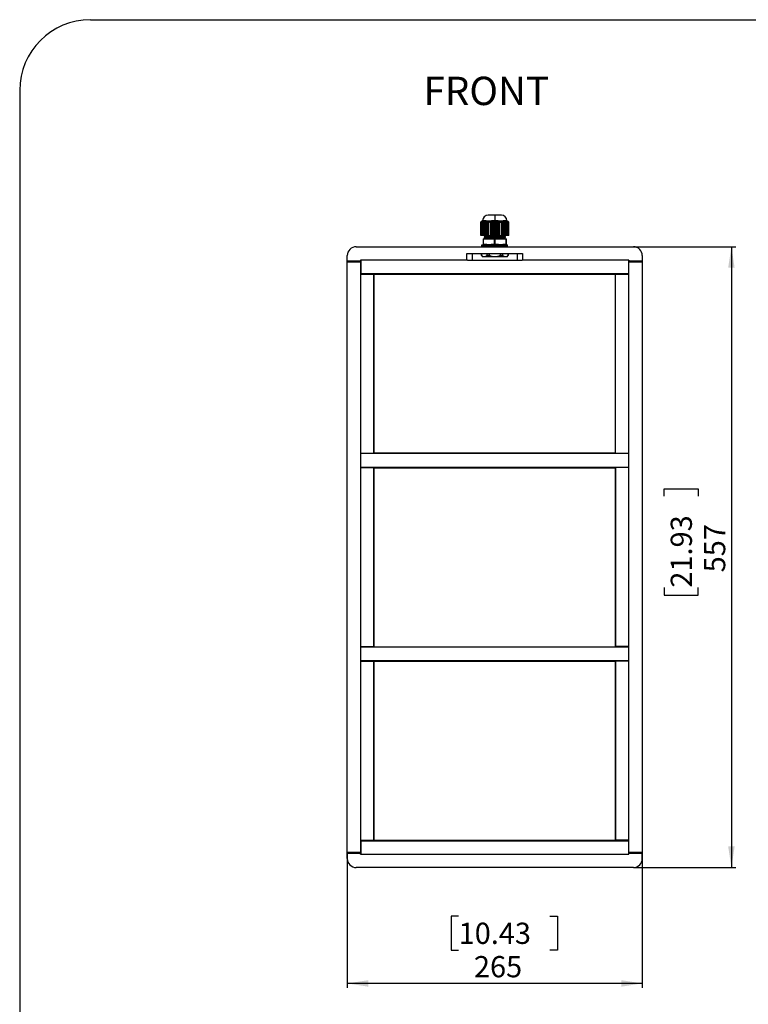
# Model space of a CAD drawing. Units: millimetres. Extents: x 69 to 1126, y 56 to 792.
# Drawn here: x 69 to 396, y 351 to 792 of the extents above; entities that cross this region are included whole.
import ezdxf

# ---------------------------------------------------------------- set-up
doc = ezdxf.new("R2010")
doc.units = ezdxf.units.MM
doc.layers.add('标注层', color=1, linetype='Continuous', lineweight=25)
doc.layers.add('细实线层', color=7, linetype='Continuous')
doc.styles.add('SLDTEXTSTYLE0', font='TXT', dxfattribs={"width": 0.7})
doc.dimstyles.new('SLDDIMSTYLE0', dxfattribs={"dimtxt": 9.438184, "dimasz": 9.438184, "dimexe": 0, "dimexo": 0.0625, "dimgap": 2.359546, "dimtad": 2, "dimlfac": 2, "dimrnd": 1e-09, "dimzin": 12, "dimdsep": 46, "dimtxsty": 'SLDTEXTSTYLE0', "dimsah": 1, "dimcen": 0.09, "dimadec": 0, "dimazin": 3, "dimtfac": 1, "dimtofl": 0, "dimtmove": 0, "dimatfit": 3, "dimfxl": 1, "dimfrac": 2, "dimtolj": 1, "dimtzin": 12, "dimarcsym": 0})

# ---------------------------------------------------------------- blocks, each defined once
blk = doc.blocks.new('_D')
at = {"layer": '标注层', "transparency": 16777216}
for p, q in [((215.63, 418.53), (215.63, 358.03)), ((348.13, 418.53), (348.13, 358.03)), ((265.66, 390.27), (262.25, 390.27)), ((262.25, 390.27), (262.25, 375)), ((306.65, 390.27), (310.06, 390.27)), ((310.06, 390.27), (310.06, 375)), ((262.25, 375), (265.66, 375)), ((310.06, 375), (306.65, 375)), ((348.13, 360.03), (215.63, 360.03))]:
    blk.add_line(p, q, dxfattribs=at)
for points in [[(215.63, 360.03), (225.07, 358.57), (225.07, 361.48)], [(348.13, 360.03), (338.69, 361.48), (338.69, 358.57)]]:
    blk.add_solid(points, dxfattribs=at)
at = {"layer": '标注层', "transparency": 16777216, "char_height": 9.525, "attachment_point": 1, "style": 'SLDTEXTSTYLE0'}
for s, insert in [('10.43', (265.66, 387.27)), ('265', (272.53, 372.3))]:
    blk.add_mtext(s, dxfattribs=dict(at, insert=insert))
blk = doc.blocks.new('_D_1')
at = {"layer": '标注层', "transparency": 16777216}
for p, q in [((344.13, 690.53), (390.13, 690.53)), ((388.13, 690.53), (388.13, 412.03)), ((357.89, 578.57), (357.89, 581.98)), ((357.89, 581.98), (373.16, 581.98)), ((373.16, 581.98), (373.16, 578.57)), ((357.89, 537.58), (357.89, 534.17)), ((373.16, 534.17), (373.16, 537.58)), ((357.89, 534.17), (373.16, 534.17)), ((344.13, 412.03), (390.13, 412.03))]:
    blk.add_line(p, q, dxfattribs=at)
for points in [[(388.13, 690.53), (386.68, 681.09), (389.58, 681.09)], [(388.13, 412.03), (389.58, 421.46), (386.68, 421.46)]]:
    blk.add_solid(points, dxfattribs=at)
at = {"layer": '标注层', "transparency": 16777216, "char_height": 9.525, "attachment_point": 1, "rotation": 90, "style": 'SLDTEXTSTYLE0'}
for s, insert in [('21.93', (360.88, 537.58)), ('557', (375.85, 544.45))]:
    blk.add_mtext(s, dxfattribs=dict(at, insert=insert))

msp = doc.modelspace()

# ---------------------------------------------------------------- linework, layer by layer
at = {"color": 7, "linetype": 'Continuous', "lineweight": 25}
for p, q in [((281.8819, 704.678), (278.9209, 704.678)), ((284.8429, 704.678), (281.8819, 704.678)), ((275.6084, 701.3738), (275.6084, 695.5256)), ((275.6754, 695.5256), (275.6754, 701.3738)), ((275.8831, 701.8166), (275.7539, 701.7185)), ((275.7539, 701.7184), (275.834, 701.7917)), ((276.4185, 702.1756), (275.8327, 701.7909)), ((275.834, 701.7917), (275.9294, 701.84)), ((275.8831, 701.8166), (275.834, 701.7917)), ((276.1442, 695.5256), (276.1442, 701.641)), ((276.1875, 695.5256), (276.1875, 701.865)), ((276.2942, 695.5256), (276.2942, 701.7077)), ((276.4185, 702.1756), (276.5923, 702.1756)), ((276.4442, 695.5256), (276.4442, 701.7645)), ((276.6375, 702.0456), (276.4875, 701.986)), ((276.4875, 695.5256), (276.4875, 701.986)), ((276.7934, 702.1756), (276.5923, 702.1756)), ((276.5942, 695.5256), (276.5942, 701.8231)), ((276.7442, 695.5256), (276.7442, 701.886)), ((276.7875, 695.5256), (276.7875, 702.1086)), ((276.9026, 702.1756), (276.7934, 702.1756)), ((276.8942, 695.5256), (276.8942, 701.9443)), ((277.0776, 702.1756), (277.0442, 701.9825)), ((277.0442, 695.5256), (277.0442, 701.9825)), ((277.2276, 702.1756), (277.0776, 702.1756)), ((277.0875, 695.5256), (277.0875, 702.1756)), ((277.1942, 701.9824), (277.2276, 702.1756)), ((277.1942, 701.9824), (277.1942, 695.5256)), ((277.6085, 702.1756), (277.2276, 702.1756)), ((277.3442, 701.944), (277.3442, 695.5256)), ((277.5375, 702.1083), (277.3875, 702.165)), ((277.3875, 702.165), (277.3875, 695.5256)), ((277.4942, 701.8857), (277.4942, 695.5256)), ((278.0533, 702.1756), (277.6085, 702.1756)), ((277.6442, 701.8228), (277.6442, 695.5256)), ((277.8375, 701.9857), (277.6875, 702.0453)), ((277.6875, 702.0453), (277.6875, 695.5256)), ((277.7942, 701.7642), (277.7942, 695.5256)), ((277.9442, 701.7074), (277.9442, 695.5256)), ((277.9875, 701.9298), (277.9875, 695.5256)), ((278.0533, 702.1756), (280.4209, 702.1756)), ((278.0533, 702.1756), (278.8579, 701.7917)), ((278.0942, 701.6407), (278.0942, 695.5256)), ((278.5622, 701.3738), (278.5622, 695.5256)), ((278.8579, 701.7917), (280.4209, 702.1756)), ((278.9952, 695.5256), (278.9949, 701.3738)), ((279.9327, 695.5256), (279.9327, 701.641)), ((280.2327, 695.5256), (280.2327, 701.7077)), ((281.0602, 702.1756), (280.4209, 702.1756)), ((280.8327, 702.0456), (280.5327, 701.986)), ((280.5327, 695.5256), (280.5327, 701.7645)), ((280.8327, 695.5256), (280.8327, 701.823)), ((281.7327, 702.1756), (281.0602, 702.1756)), ((281.1327, 695.5256), (281.1327, 701.886)), ((281.4327, 695.5256), (281.4327, 701.9443)), ((281.7327, 702.1756), (281.7327, 701.9825)), ((281.8819, 702.1756), (281.7327, 702.1756)), ((281.7327, 695.5256), (281.7327, 701.9825)), ((282.0327, 702.1756), (281.8819, 702.1756)), ((282.6932, 702.1756), (282.0327, 702.1756)), ((282.0327, 701.9824), (282.0327, 702.1756)), ((282.0327, 701.9824), (282.0327, 695.5256)), ((282.6327, 702.1083), (282.3327, 702.165)), ((282.3327, 701.944), (282.3327, 695.5256)), ((282.6327, 701.8857), (282.6327, 695.5256)), ((283.3429, 702.1756), (282.6932, 702.1756)), ((283.2327, 701.9857), (282.9327, 702.0453)), ((282.9327, 701.8227), (282.9327, 695.5256)), ((283.2327, 701.7642), (283.2327, 695.5256)), ((283.3429, 702.1756), (285.7106, 702.1756)), ((283.3429, 702.1756), (284.9059, 701.7917)), ((283.5327, 701.7074), (283.5327, 695.5256)), ((283.8327, 701.6407), (283.8327, 695.5256)), ((284.7689, 701.3738), (284.7687, 695.5256)), ((284.9059, 701.7917), (285.7106, 702.1756)), ((285.2017, 695.5256), (285.2017, 701.3738)), ((285.6704, 695.5256), (285.6704, 701.641)), ((286.1487, 702.1756), (285.7106, 702.1756)), ((285.7771, 701.9301), (285.7771, 695.5256)), ((285.8204, 695.5256), (285.8204, 701.7077)), ((286.0771, 702.0456), (285.9271, 701.986)), ((285.9704, 695.5256), (285.9704, 701.7645)), ((286.0771, 695.5256), (286.0771, 702.0456)), ((286.1204, 695.5256), (286.1204, 701.8231)), ((286.537, 702.1756), (286.1487, 702.1756)), ((286.2704, 695.5256), (286.2704, 701.886)), ((286.3771, 695.5256), (286.3771, 702.1653)), ((286.4204, 695.5256), (286.4204, 701.9443)), ((286.537, 702.1756), (286.5704, 701.9825)), ((286.5704, 695.5256), (286.5704, 701.9825)), ((286.6771, 702.1756), (286.6771, 695.5256)), ((286.9666, 702.1756), (286.687, 702.1756)), ((286.7204, 701.9824), (286.687, 702.1756)), ((286.7204, 701.9824), (286.7204, 695.5256)), ((286.9771, 702.1083), (286.8271, 702.165)), ((286.8704, 701.944), (286.8704, 695.5256)), ((287.1716, 702.1756), (286.9666, 702.1756)), ((286.9771, 702.1083), (286.9771, 695.5256)), ((287.0204, 701.8857), (287.0204, 695.5256)), ((287.2771, 701.9857), (287.1271, 702.0453)), ((287.1704, 701.8228), (287.1704, 695.5256)), ((287.1716, 702.1756), (287.3454, 702.1756)), ((287.2771, 701.9857), (287.2771, 695.5256)), ((287.3204, 701.7642), (287.3204, 695.5256)), ((287.9311, 701.7909), (287.3454, 702.1756)), ((287.4704, 701.7074), (287.4704, 695.5256)), ((287.5771, 701.8646), (287.5771, 695.5256)), ((287.6204, 701.6407), (287.6204, 695.5256)), ((287.8343, 701.8401), (287.9299, 701.7917)), ((288.01, 701.7185), (287.8807, 701.8166)), ((287.9299, 701.7917), (287.8808, 701.8166)), ((288.01, 701.7184), (287.9299, 701.7917)), ((288.0884, 701.3738), (288.0884, 695.5256)), ((288.1554, 695.5256), (288.1554, 701.3738)), ((275.6754, 695.5256), (275.6084, 695.5256)), ((276.1442, 695.5256), (275.6754, 695.5256)), ((276.1875, 695.5256), (276.1442, 695.5256)), ((276.2942, 695.5256), (276.1875, 695.5256)), ((276.4442, 695.5256), (276.2942, 695.5256)), ((276.4875, 695.5256), (276.4442, 695.5256)), ((276.5942, 695.5256), (276.4875, 695.5256)), ((276.7442, 695.5256), (276.5942, 695.5256)), ((276.6319, 694.0256), (276.6319, 691.5256)), ((276.6319, 694.0256), (276.8819, 694.0256)), ((276.7875, 695.5256), (276.7442, 695.5256)), ((276.8942, 695.5256), (276.7875, 695.5256)), ((276.8819, 691.5256), (276.8819, 694.0256)), ((276.8819, 694.0256), (281.6319, 694.0256)), ((277.0442, 695.5256), (276.8942, 695.5256)), ((277.0875, 695.5256), (277.0442, 695.5256)), ((277.1942, 695.5256), (277.0875, 695.5256)), ((277.1319, 695.5256), (277.1319, 695.2506)), ((277.1319, 694.6506), (277.1319, 694.2506)), ((277.2138, 695.2226), (277.1539, 695.2351)), ((277.3442, 695.5256), (277.1942, 695.5256)), ((277.3875, 695.5256), (277.3442, 695.5256)), ((277.3819, 695.2005), (277.3819, 694.7148)), ((277.3819, 694.2005), (277.3819, 694.0256)), ((277.4942, 695.5256), (277.3875, 695.5256)), ((277.6442, 695.5256), (277.4942, 695.5256)), ((277.6875, 695.5256), (277.6442, 695.5256)), ((277.7942, 695.5256), (277.6875, 695.5256)), ((277.9442, 695.5256), (277.7942, 695.5256)), ((277.9875, 695.5256), (277.9442, 695.5256)), ((278.0942, 695.5256), (277.9875, 695.5256)), ((278.5622, 695.5256), (278.0942, 695.5256)), ((278.9952, 695.5256), (278.5622, 695.5256)), ((278.9952, 695.5256), (279.9327, 695.5256)), ((280.2327, 695.5256), (279.9327, 695.5256)), ((280.2327, 695.5256), (280.5327, 695.5256)), ((280.5327, 695.5256), (280.8327, 695.5256)), ((280.8327, 695.5256), (281.1327, 695.5256)), ((281.1327, 695.5256), (281.4327, 695.5256)), ((281.4327, 695.5256), (281.7327, 695.5256)), ((281.6319, 694.0256), (281.6319, 691.5256)), ((281.6319, 694.0256), (281.8819, 694.0256)), ((281.7327, 695.5256), (282.0327, 695.5256)), ((281.8819, 694.9006), (281.8819, 694.5006)), ((281.8819, 691.5256), (281.8819, 694.0256)), ((281.8819, 694.0256), (282.1319, 694.0256)), ((282.0327, 695.5256), (282.3327, 695.5256)), ((282.1319, 691.5256), (282.1319, 694.0256)), ((282.1319, 694.0256), (286.8819, 694.0256)), ((282.3327, 695.5256), (282.6327, 695.5256)), ((282.6327, 695.5256), (282.9327, 695.5256)), ((282.9327, 695.5256), (283.2327, 695.5256)), ((283.2327, 695.5256), (283.5327, 695.5256)), ((283.5327, 695.5256), (283.8327, 695.5256)), ((283.8327, 695.5256), (284.7687, 695.5256)), ((285.2017, 695.5256), (284.7687, 695.5256)), ((285.6704, 695.5256), (285.2017, 695.5256)), ((285.7771, 695.5256), (285.6704, 695.5256)), ((285.8204, 695.5256), (285.7771, 695.5256)), ((285.9704, 695.5256), (285.8204, 695.5256)), ((286.0771, 695.5256), (285.9704, 695.5256)), ((286.1204, 695.5256), (286.0771, 695.5256)), ((286.2704, 695.5256), (286.1204, 695.5256)), ((286.3771, 695.5256), (286.2704, 695.5256)), ((286.4204, 695.5256), (286.3771, 695.5256)), ((286.3819, 695.2007), (286.3819, 695.5256)), ((286.3819, 694.2004), (286.3819, 694.6864)), ((286.5704, 695.5256), (286.4204, 695.5256)), ((286.6771, 695.5256), (286.5704, 695.5256)), ((286.6319, 694.7506), (286.6319, 695.1506)), ((286.6319, 694.0256), (286.6319, 694.1506)), ((286.7204, 695.5256), (286.6771, 695.5256)), ((286.8704, 695.5256), (286.7204, 695.5256)), ((286.9771, 695.5256), (286.8704, 695.5256)), ((286.8819, 694.0256), (286.8819, 691.5256)), ((286.8819, 694.0256), (287.1319, 694.0256)), ((287.0204, 695.5256), (286.9771, 695.5256)), ((287.1704, 695.5256), (287.0204, 695.5256)), ((287.1319, 691.5256), (287.1319, 694.0256)), ((287.2771, 695.5256), (287.1704, 695.5256)), ((287.3204, 695.5256), (287.2771, 695.5256)), ((287.4704, 695.5256), (287.3204, 695.5256)), ((287.5771, 695.5256), (287.4704, 695.5256)), ((287.6204, 695.5256), (287.5771, 695.5256)), ((288.0884, 695.5256), (287.6204, 695.5256)), ((288.1554, 695.5256), (288.0884, 695.5256)), ((219.6319, 690.5256), (344.1319, 690.5256)), ((276.1319, 691.4006), (287.6319, 691.4006)), ((276.1319, 690.6506), (276.1319, 691.4006)), ((287.6319, 690.6506), (276.1319, 690.6506)), ((276.5069, 691.5256), (276.6319, 691.5256)), ((276.5069, 691.4006), (276.5069, 691.5256)), ((276.5069, 690.5256), (276.5069, 690.6506)), ((276.8819, 691.5256), (276.6319, 691.5256)), ((278.2589, 691.5256), (276.8819, 691.5256)), ((278.2589, 691.5256), (280.255, 691.5256)), ((281.6319, 691.5256), (280.255, 691.5256)), ((281.8819, 691.5256), (281.6319, 691.5256)), ((282.1319, 691.5256), (281.8819, 691.5256)), ((283.5089, 691.5256), (282.1319, 691.5256)), ((283.5089, 691.5256), (285.505, 691.5256)), ((286.8819, 691.5256), (285.505, 691.5256)), ((287.1319, 691.5256), (286.8819, 691.5256)), ((287.1319, 691.5256), (287.2569, 691.5256)), ((287.2569, 691.4006), (287.2569, 691.5256)), ((287.2569, 690.5256), (287.2569, 690.6506)), ((287.6319, 690.6506), (287.6319, 691.4006)), ((215.6319, 684.0256), (215.6319, 686.5256)), ((269.3819, 687.5256), (294.3819, 687.5256)), ((269.3819, 684.5256), (269.3819, 687.5256)), ((275.8819, 687.5256), (275.8819, 686.5256)), ((275.8819, 686.5256), (276.3819, 686.0256)), ((275.9198, 686.5256), (275.8819, 686.5256)), ((275.9198, 686.5256), (275.9198, 687.5256)), ((277.1188, 686.0256), (276.3819, 686.0256)), ((281.8819, 686.0256), (277.1188, 686.0256)), ((278.3177, 687.5256), (278.3177, 686.5256)), ((279.484, 686.5256), (278.3177, 686.5256)), ((279.484, 686.5256), (279.484, 687.5256)), ((280.0394, 685.9256), (280.0394, 686.0256)), ((280.1613, 685.9256), (280.0394, 685.9256)), ((280.1613, 685.9256), (280.1613, 686.0256)), ((280.3644, 685.9256), (280.1613, 685.9256)), ((280.3644, 685.9256), (280.3644, 686.0256)), ((280.5676, 685.9256), (280.3644, 685.9256)), ((280.5676, 685.9256), (280.5676, 686.0256)), ((280.6894, 685.9256), (280.5676, 685.9256)), ((280.6894, 685.9256), (280.6894, 686.0256)), ((280.7978, 685.9256), (280.6894, 685.9256)), ((280.7978, 685.9256), (280.7978, 686.0256)), ((280.879, 685.9256), (280.7978, 685.9256)), ((280.879, 685.9256), (280.879, 686.0256)), ((280.9603, 685.9256), (280.879, 685.9256)), ((280.9603, 685.9256), (280.9603, 686.0256)), ((281.0686, 685.9256), (280.9603, 685.9256)), ((281.0686, 685.9256), (281.0686, 686.0256)), ((281.0821, 685.9256), (281.0686, 685.9256)), ((281.0821, 685.9256), (281.0821, 686.0256)), ((281.1092, 685.9256), (281.0821, 685.9256)), ((281.1092, 685.9256), (281.1092, 686.0256)), ((281.1498, 685.9256), (281.1092, 685.9256)), ((281.1498, 685.9256), (281.1498, 686.0256)), ((281.2176, 685.9256), (281.1498, 685.9256)), ((281.2176, 685.9256), (281.2176, 686.0256)), ((281.2853, 685.9256), (281.2176, 685.9256)), ((281.2853, 685.9256), (281.2853, 686.0256)), ((281.3394, 685.9256), (281.2853, 685.9256)), ((281.3394, 685.9256), (281.3394, 686.0256)), ((281.4071, 685.9256), (281.3394, 685.9256)), ((281.4071, 685.9256), (281.4071, 686.0256)), ((281.4748, 685.9256), (281.4071, 685.9256)), ((281.4748, 685.9256), (281.4748, 686.0256)), ((281.5155, 685.9256), (281.4748, 685.9256)), ((281.5155, 685.9256), (281.5155, 686.0256)), ((281.529, 685.9256), (281.5155, 685.9256)), ((281.529, 685.9256), (281.529, 686.0256)), ((281.5561, 685.9256), (281.529, 685.9256)), ((281.5561, 685.9256), (281.5561, 686.0256)), ((281.6644, 685.9256), (281.5561, 685.9256)), ((281.6644, 685.9256), (281.6644, 686.0256)), ((281.7457, 685.9256), (281.6644, 685.9256)), ((281.7457, 685.9256), (281.7457, 686.0256)), ((281.9353, 685.9256), (281.7457, 685.9256)), ((286.6451, 686.0256), (281.8819, 686.0256)), ((281.9353, 685.9256), (281.9353, 686.0256)), ((282.1248, 685.9256), (281.9353, 685.9256)), ((282.1248, 685.9256), (282.1248, 686.0256)), ((282.2061, 685.9256), (282.1248, 685.9256)), ((282.2061, 685.9256), (282.2061, 686.0256)), ((282.2111, 686.0256), (282.2111, 685.9256)), ((282.2246, 685.9256), (282.2111, 685.9256)), ((282.2246, 685.9256), (282.2246, 686.0256)), ((282.2382, 685.9256), (282.2246, 685.9256)), ((282.2382, 685.9256), (282.2382, 686.0256)), ((282.2923, 685.9256), (282.2382, 685.9256)), ((282.2923, 685.9256), (282.2923, 686.0256)), ((282.3144, 685.9256), (282.2923, 685.9256)), ((282.3144, 685.9256), (282.3144, 686.0256)), ((282.3957, 685.9256), (282.3144, 685.9256)), ((282.3957, 685.9256), (282.3957, 686.0256)), ((282.4769, 685.9256), (282.3957, 685.9256)), ((282.4769, 685.9256), (282.4769, 686.0256)), ((282.4955, 685.9256), (282.4769, 685.9256)), ((282.4955, 685.9256), (282.4955, 686.0256)), ((282.5767, 685.9256), (282.4955, 685.9256)), ((282.5767, 685.9256), (282.5767, 686.0256)), ((282.5853, 685.9256), (282.5767, 685.9256)), ((282.5853, 685.9256), (282.5853, 686.0256)), ((282.653, 685.9256), (282.5853, 685.9256)), ((282.653, 685.9256), (282.653, 686.0256)), ((282.685, 685.9256), (282.653, 685.9256)), ((282.685, 685.9256), (282.685, 686.0256)), ((282.6986, 685.9256), (282.685, 685.9256)), ((282.6986, 685.9256), (282.6986, 686.0256)), ((282.7613, 685.9256), (282.7613, 686.0256)), ((283.2217, 685.9256), (282.7613, 685.9256)), ((283.2217, 685.9256), (283.2217, 686.0256)), ((283.2488, 685.9256), (283.2217, 685.9256)), ((283.2488, 685.9256), (283.2488, 686.0256)), ((283.2809, 685.9256), (283.2488, 685.9256)), ((283.2809, 685.9256), (283.2809, 686.0256)), ((283.2944, 685.9256), (283.2809, 685.9256)), ((283.2944, 685.9256), (283.2944, 686.0256)), ((284.2798, 687.5256), (284.2798, 686.5256)), ((285.4461, 686.5256), (284.2798, 686.5256)), ((285.4461, 686.5256), (285.4461, 687.5256)), ((286.2435, 685.9256), (286.2435, 686.0256)), ((286.5685, 685.9256), (286.2435, 685.9256)), ((286.5685, 685.9256), (286.5685, 686.0256)), ((286.6362, 685.9256), (286.5685, 685.9256)), ((286.6362, 685.9256), (286.6362, 686.0256)), ((286.6904, 685.9256), (286.6362, 685.9256)), ((287.3819, 686.0256), (286.6451, 686.0256)), ((286.6904, 685.9256), (286.6904, 686.0256)), ((286.731, 685.9256), (286.6904, 685.9256)), ((286.731, 685.9256), (286.731, 686.0256)), ((286.7445, 685.9256), (286.731, 685.9256)), ((286.7445, 685.9256), (286.7445, 686.0256)), ((286.7581, 685.9256), (286.7445, 685.9256)), ((286.7581, 685.9256), (286.7581, 686.0256)), ((287.3819, 686.0256), (287.8819, 686.5256)), ((287.844, 687.5256), (287.844, 686.5256)), ((287.8819, 686.5256), (287.844, 686.5256)), ((287.8819, 686.5256), (287.8819, 687.5256)), ((294.3819, 687.5256), (294.3819, 684.5256)), ((348.1319, 686.5256), (348.1319, 684.0256)), ((221.6319, 684.0256), (215.6319, 684.0256)), ((215.6319, 683.7756), (215.6319, 684.0256)), ((215.6319, 683.7756), (221.6319, 683.7756)), ((215.6319, 418.7756), (215.6319, 683.7756)), ((269.3819, 684.5256), (221.6319, 684.5256)), ((221.6319, 684.5256), (221.6319, 684.0256)), ((221.6319, 684.0256), (221.6319, 683.7756)), ((221.6319, 683.7756), (221.6319, 418.7756)), ((221.8819, 678.5256), (221.8819, 684.5256)), ((269.5906, 684.5256), (269.3819, 684.5256)), ((269.5906, 684.5256), (294.1732, 684.5256)), ((294.3819, 684.5256), (294.1732, 684.5256)), ((342.1319, 684.5256), (294.3819, 684.5256)), ((341.8819, 684.5256), (341.8819, 678.5256)), ((342.1319, 684.5256), (342.1319, 684.0256)), ((348.1319, 684.0256), (342.1319, 684.0256)), ((342.1319, 683.7756), (342.1319, 684.0256)), ((342.1319, 683.7756), (348.1319, 683.7756)), ((342.1319, 418.7756), (342.1319, 683.7756)), ((348.1319, 684.0256), (348.1319, 683.7756)), ((348.1319, 683.7756), (348.1319, 418.7756)), ((221.6319, 678.2756), (227.6319, 678.2756)), ((221.8819, 678.5256), (341.8819, 678.5256)), ((227.6319, 597.9422), (227.6319, 678.2756)), ((227.6819, 597.8422), (227.6819, 678.2756)), ((227.6819, 678.2756), (335.8819, 678.2756)), ((335.8819, 678.2756), (335.8819, 597.8422)), ((336.1319, 597.9422), (336.1319, 678.2756)), ((336.1319, 678.2756), (342.1319, 678.2756)), ((221.6319, 597.9422), (227.6319, 597.9422)), ((342.1319, 597.6922), (221.6319, 597.6922)), ((335.8819, 597.8422), (227.6819, 597.8422)), ((336.1319, 597.9422), (342.1319, 597.9422)), ((221.6319, 591.6922), (342.1319, 591.6922)), ((221.6319, 591.4422), (227.6319, 591.4422)), ((227.6319, 511.1089), (227.6319, 591.4422)), ((227.7819, 510.8589), (227.7819, 591.2922)), ((227.7819, 591.2922), (335.9819, 591.2922)), ((335.9819, 591.2922), (335.9819, 510.8589)), ((336.1319, 591.4422), (336.1319, 511.1089)), ((342.1319, 591.4422), (336.1319, 591.4422)), ((221.6319, 511.1089), (227.6319, 511.1089)), ((342.1319, 510.8589), (221.6319, 510.8589)), ((342.1319, 511.1089), (336.1319, 511.1089)), ((221.6319, 504.8589), (342.1319, 504.8589)), ((221.6319, 504.6089), (227.6319, 504.6089)), ((227.6319, 424.2756), (227.6319, 504.6089)), ((227.7819, 424.1756), (227.7819, 504.6089)), ((227.7819, 504.6089), (335.9819, 504.6089)), ((335.9819, 504.6089), (335.9819, 424.1756)), ((336.1319, 504.6089), (336.1319, 424.2756)), ((342.1319, 504.6089), (336.1319, 504.6089)), ((221.6319, 424.2756), (227.6319, 424.2756)), ((335.9819, 424.1756), (227.7819, 424.1756)), ((342.1319, 424.2756), (336.1319, 424.2756)), ((221.8819, 418.0256), (221.8819, 424.0256)), ((221.8819, 424.0256), (341.8819, 424.0256)), ((341.8819, 424.0256), (341.8819, 418.0256)), ((221.6319, 418.7756), (215.6319, 418.7756)), ((215.6319, 418.5256), (215.6319, 418.7756)), ((215.6319, 418.5256), (221.6319, 418.5256)), ((215.6319, 416.0256), (215.6319, 418.5256)), ((221.6319, 418.7756), (221.6319, 418.5256)), ((221.6319, 418.0256), (221.6319, 418.5256)), ((221.6319, 418.0256), (342.1319, 418.0256)), ((348.1319, 418.7756), (342.1319, 418.7756)), ((342.1319, 418.5256), (342.1319, 418.7756)), ((342.1319, 418.5256), (348.1319, 418.5256)), ((342.1319, 418.0256), (342.1319, 418.5256)), ((348.1319, 418.7756), (348.1319, 418.5256)), ((348.1319, 416.0256), (348.1319, 418.5256)), ((344.1319, 412.0256), (219.6319, 412.0256))]:
    msp.add_line(p, q, dxfattribs=at)
at = {"color": 8, "linetype": 'Continuous', "lineweight": 25}
for p, q in [((281.8819, 704.678), (281.8819, 702.1756)), ((275.6084, 701.3738), (275.6754, 701.3738)), ((275.9294, 701.84), (276.5923, 702.1756)), ((287.1716, 702.1756), (287.8343, 701.8401)), ((288.0884, 701.3738), (288.1554, 701.3738)), ((281.8819, 695.5256), (281.8819, 695.5006)), ((271.8819, 684.5256), (271.8819, 687.5256)), ((291.8819, 687.5256), (291.8819, 684.5256))]:
    msp.add_line(p, q, dxfattribs=at)
at = {"color": 7, "linetype": 'Continuous', "lineweight": 25}
for centre, radius, start, end in [((278.9209, 702.1756), 2.5025, 90, 180), ((284.8429, 702.1756), 2.5025, 0, 90), ((276.1084, 701.3738), 0.5, 123.335977, 180.000595), ((287.6554, 701.3738), 0.5, 0, 56.252223), ((219.6319, 686.5256), 4, 90, 180), ((344.1319, 686.5256), 4, 0, 90), ((219.6319, 416.0256), 4, 180, 270), ((344.1319, 416.0256), 4, 270, 0)]:
    msp.add_arc(centre, radius, start, end, dxfattribs=at)
at = {"color": 8, "linetype": 'Continuous', "lineweight": 25}
for points, knots in [([(275.6754, 701.3738), (275.6712, 701.423), (275.6638, 701.5086), (275.6964, 701.624), (275.7261, 701.693), (275.7538, 701.7184), (275.7539, 701.7184)], [0, 0, 0, 0, 0.38046549, 0.66225087, 0.99950611, 1, 1, 1, 1]), ([(288.0099, 701.7184), (288.031, 701.686), (288.0733, 701.6214), (288.1001, 701.5004), (288.0923, 701.4155), (288.0884, 701.3738)], [0, 0, 0, 0, 0.33771539, 0.67491917, 1, 1, 1, 1])]:
    msp.add_open_spline(points, degree=3, knots=knots, dxfattribs=at)
at = {"color": 7, "linetype": 'Continuous', "lineweight": 25}
for points, knots in [([(276.1442, 701.641), (276.056, 701.5964), (275.8985, 701.5166), (275.7437, 701.4175), (275.6754, 701.3738)], [0, 0, 0, 0, 0.55907745, 1, 1, 1, 1]), ([(275.834, 701.7917), (275.8033, 701.7715), (275.7724, 701.7511), (275.7541, 701.7186), (275.754, 701.7184)], [0, 0, 0, 0, 0.99320438, 1, 1, 1, 1]), ([(276.1875, 701.865), (276.1748, 701.8291), (276.1495, 701.7573), (276.1459, 701.6798), (276.1442, 701.641)], [0, 0, 0, 0, 0.49922721, 1, 1, 1, 1]), ([(276.3375, 701.9301), (276.3094, 701.9186), (276.2593, 701.898), (276.2094, 701.8751), (276.1875, 701.865)], [0, 0, 0, 0, 0.56000003, 1, 1, 1, 1]), ([(276.2942, 701.7077), (276.2959, 701.7462), (276.2995, 701.8232), (276.3248, 701.8945), (276.3375, 701.9301)], [0, 0, 0, 0, 0.500596429, 1, 1, 1, 1]), ([(276.425, 701.7576), (276.4005, 701.7488), (276.3568, 701.7331), (276.3133, 701.7155), (276.2942, 701.7077)], [0, 0, 0, 0, 0.55999664, 1, 1, 1, 1]), ([(276.425, 701.7576), (276.424, 701.7986), (276.4219, 701.8818), (276.4545, 701.999), (276.5102, 702.1023), (276.5652, 702.1514), (276.5923, 702.1756)], [0, 0, 0, 0, 0.24594508, 0.50000045, 0.75405558, 1, 1, 1, 1]), ([(276.4442, 701.7645), (276.4406, 701.7632), (276.4342, 701.7609), (276.4278, 701.7586), (276.425, 701.7576)], [0, 0, 0, 0, 0.56002355, 1, 1, 1, 1]), ([(276.4875, 701.986), (276.4748, 701.9505), (276.4496, 701.8795), (276.446, 701.8028), (276.4442, 701.7645)], [0, 0, 0, 0, 0.49986389, 1, 1, 1, 1]), ([(276.5942, 701.8231), (276.5959, 701.8616), (276.5995, 701.9386), (276.6248, 702.01), (276.6375, 702.0456)], [0, 0, 0, 0, 0.500534838, 1, 1, 1, 1]), ([(276.7442, 701.886), (276.7162, 701.8741), (276.6662, 701.8529), (276.6162, 701.8322), (276.5942, 701.8231)], [0, 0, 0, 0, 0.56007054, 1, 1, 1, 1]), ([(276.7875, 702.1086), (276.7748, 702.0729), (276.7495, 702.0016), (276.7459, 701.9246), (276.7442, 701.886)], [0, 0, 0, 0, 0.49942594, 1, 1, 1, 1]), ([(276.9375, 702.1653), (276.9097, 702.1556), (276.8595, 702.1382), (276.8097, 702.1177), (276.7875, 702.1086)], [0, 0, 0, 0, 0.55391647, 1, 1, 1, 1]), ([(276.8942, 701.9443), (276.8959, 701.9826), (276.8995, 702.0591), (276.9248, 702.1299), (276.9375, 702.1653)], [0, 0, 0, 0, 0.50034359, 1, 1, 1, 1]), ([(277.0442, 701.9825), (277.016, 701.9773), (276.9658, 701.9681), (276.916, 701.9515), (276.8942, 701.9443)], [0, 0, 0, 0, 0.560291, 1, 1, 1, 1]), ([(277.3442, 701.944), (277.3147, 701.9546), (277.265, 701.9724), (277.2147, 701.9795), (277.1942, 701.9824)], [0, 0, 0, 0, 0.59216304, 1, 1, 1, 1]), ([(277.3875, 702.165), (277.3748, 702.1296), (277.3495, 702.0588), (277.3459, 701.9823), (277.3442, 701.944)], [0, 0, 0, 0, 0.49964, 1, 1, 1, 1]), ([(277.4942, 701.8857), (277.4959, 701.9242), (277.4995, 702.0012), (277.5248, 702.0726), (277.5375, 702.1083)], [0, 0, 0, 0, 0.50057213, 1, 1, 1, 1]), ([(277.6442, 701.8228), (277.6161, 701.8344), (277.5661, 701.8551), (277.5161, 701.8764), (277.4942, 701.8857)], [0, 0, 0, 0, 0.56000395, 1, 1, 1, 1]), ([(277.6875, 702.0453), (277.6748, 702.0096), (277.6495, 701.9383), (277.6459, 701.8613), (277.6442, 701.8228)], [0, 0, 0, 0, 0.49946653, 1, 1, 1, 1]), ([(277.7942, 701.7642), (277.796, 701.8025), (277.7996, 701.8792), (277.8248, 701.9502), (277.8375, 701.9857)], [0, 0, 0, 0, 0.500128908, 1, 1, 1, 1]), ([(277.8126, 701.7576), (277.8091, 701.7589), (277.803, 701.761), (277.7969, 701.7632), (277.7942, 701.7642)], [0, 0, 0, 0, 0.56000489, 1, 1, 1, 1]), ([(278.0533, 702.1756), (278.022, 702.1514), (277.9583, 702.1023), (277.8845, 701.999), (277.8314, 701.8818), (277.8188, 701.7986), (277.8126, 701.7576)], [0, 0, 0, 0, 0.24594431, 0.49999946, 0.75405489, 1, 1, 1, 1]), ([(277.9442, 701.7074), (277.9196, 701.7173), (277.8759, 701.735), (277.8319, 701.7507), (277.8126, 701.7576)], [0, 0, 0, 0, 0.56010623, 1, 1, 1, 1]), ([(277.9875, 701.9298), (277.9748, 701.8942), (277.9495, 701.8229), (277.9459, 701.7459), (277.9442, 701.7074)], [0, 0, 0, 0, 0.49940382, 1, 1, 1, 1]), ([(278.1375, 701.8646), (278.1095, 701.8774), (278.0596, 701.9003), (278.0095, 701.9208), (277.9875, 701.9298)], [0, 0, 0, 0, 0.5599984, 1, 1, 1, 1]), ([(278.0942, 701.6407), (278.0959, 701.6795), (278.0995, 701.7569), (278.1248, 701.8288), (278.1375, 701.8646)], [0, 0, 0, 0, 0.50077855, 1, 1, 1, 1]), ([(278.5622, 701.3738), (278.4754, 701.429), (278.3207, 701.5273), (278.1632, 701.6061), (278.0942, 701.6407)], [0, 0, 0, 0, 0.56119897, 1, 1, 1, 1]), ([(278.8579, 701.7917), (278.8206, 701.768), (278.7476, 701.7215), (278.6596, 701.6193), (278.5925, 701.5022), (278.5724, 701.417), (278.5622, 701.3738)], [0, 0, 0, 0, 0.25548925, 0.50000289, 0.74630578, 1, 1, 1, 1]), ([(278.5622, 701.3738), (278.5912, 701.3738), (278.64, 701.3738), (278.7292, 701.3738), (278.8112, 701.3738), (278.8836, 701.3738), (278.9434, 701.3738), (278.9753, 701.3737), (278.9899, 701.3738), (278.9949, 701.3738)], [0, 0, 0, 0, 0.28916799, 0.4858511, 0.6251139, 0.81635321, 0.91612891, 0.97145102, 1, 1, 1, 1]), ([(278.9949, 701.3738), (278.9947, 701.3744), (278.9823, 701.4164), (278.9528, 701.5013), (278.9175, 701.6106), (278.883, 701.7153), (278.8674, 701.7628), (278.8579, 701.7917)], [0, 0, 0, 0, 0.00349783, 0.24529604, 0.49998341, 0.69624559, 1, 1, 1, 1]), ([(279.9327, 701.641), (279.7564, 701.5964), (279.4411, 701.5167), (279.1314, 701.4175), (278.9949, 701.3738)], [0, 0, 0, 0, 0.55908666, 1, 1, 1, 1]), ([(280.2327, 701.9301), (280.1765, 701.9186), (280.0763, 701.898), (279.9766, 701.8751), (279.9327, 701.865)], [0, 0, 0, 0, 0.56000003, 1, 1, 1, 1]), ([(279.9327, 701.865), (279.9327, 701.8291), (279.9327, 701.7573), (279.9327, 701.6798), (279.9327, 701.641)], [0, 0, 0, 0, 0.49922551, 1, 1, 1, 1]), ([(280.2327, 701.7077), (280.2327, 701.7462), (280.2327, 701.8232), (280.2327, 701.8945), (280.2327, 701.9301)], [0, 0, 0, 0, 0.50059654, 1, 1, 1, 1]), ([(280.4943, 701.7576), (280.4454, 701.7488), (280.358, 701.7331), (280.271, 701.7155), (280.2327, 701.7077)], [0, 0, 0, 0, 0.55999664, 1, 1, 1, 1]), ([(280.4943, 701.7576), (280.4871, 701.7986), (280.4725, 701.8818), (280.4519, 701.999), (280.4338, 702.1023), (280.4252, 702.1514), (280.4209, 702.1756)], [0, 0, 0, 0, 0.24594519, 0.50000064, 0.75405576, 1, 1, 1, 1]), ([(280.5327, 701.7645), (280.5255, 701.7632), (280.5127, 701.7609), (280.4999, 701.7586), (280.4943, 701.7576)], [0, 0, 0, 0, 0.56002357, 1, 1, 1, 1]), ([(280.5327, 701.986), (280.5327, 701.9505), (280.5327, 701.8795), (280.5327, 701.8028), (280.5327, 701.7645)], [0, 0, 0, 0, 0.49986408, 1, 1, 1, 1]), ([(280.8327, 701.823), (280.8327, 701.8616), (280.8327, 701.9386), (280.8327, 702.01), (280.8327, 702.0456)], [0, 0, 0, 0, 0.50053429, 1, 1, 1, 1]), ([(281.1327, 701.886), (281.0767, 701.8741), (280.9767, 701.8528), (280.8767, 701.8321), (280.8327, 701.823)], [0, 0, 0, 0, 0.56007026, 1, 1, 1, 1]), ([(281.4327, 702.1653), (281.3771, 702.1556), (281.2768, 702.1382), (281.1771, 702.1177), (281.1327, 702.1086)], [0, 0, 0, 0, 0.55391647, 1, 1, 1, 1]), ([(281.1327, 702.1086), (281.1327, 702.0729), (281.1327, 702.0015), (281.1327, 701.9245), (281.1327, 701.886)], [0, 0, 0, 0, 0.49942609, 1, 1, 1, 1]), ([(281.4327, 701.9443), (281.4327, 701.9826), (281.4327, 702.0591), (281.4327, 702.1299), (281.4327, 702.1653)], [0, 0, 0, 0, 0.50034359, 1, 1, 1, 1]), ([(281.7327, 701.9825), (281.6764, 701.9773), (281.5759, 701.9681), (281.4764, 701.9515), (281.4327, 701.9443)], [0, 0, 0, 0, 0.560291, 1, 1, 1, 1]), ([(282.3327, 701.944), (282.2738, 701.9546), (282.1744, 701.9724), (282.0737, 701.9795), (282.0327, 701.9824)], [0, 0, 0, 0, 0.59216451, 1, 1, 1, 1]), ([(282.3327, 702.165), (282.3327, 702.1296), (282.3327, 702.0588), (282.3327, 701.9823), (282.3327, 701.944)], [0, 0, 0, 0, 0.49964, 1, 1, 1, 1]), ([(282.6327, 701.8857), (282.6327, 701.9242), (282.6327, 702.0012), (282.6327, 702.0726), (282.6327, 702.1083)], [0, 0, 0, 0, 0.50057198, 1, 1, 1, 1]), ([(282.9327, 701.8227), (282.8766, 701.8343), (282.7766, 701.855), (282.6766, 701.8763), (282.6327, 701.8857)], [0, 0, 0, 0, 0.56000401, 1, 1, 1, 1]), ([(282.9327, 702.0453), (282.9327, 702.0096), (282.9327, 701.9383), (282.9327, 701.8612), (282.9327, 701.8227)], [0, 0, 0, 0, 0.49946709, 1, 1, 1, 1]), ([(283.2327, 701.7642), (283.2327, 701.8025), (283.2327, 701.8792), (283.2327, 701.9502), (283.2327, 701.9857)], [0, 0, 0, 0, 0.50012891, 1, 1, 1, 1]), ([(283.2695, 701.7576), (283.2626, 701.7589), (283.2504, 701.761), (283.2381, 701.7632), (283.2327, 701.7642)], [0, 0, 0, 0, 0.56000489, 1, 1, 1, 1]), ([(283.3429, 702.1756), (283.3387, 702.1514), (283.3301, 702.1023), (283.3119, 701.999), (283.2913, 701.8818), (283.2767, 701.7986), (283.2695, 701.7576)], [0, 0, 0, 0, 0.24594429, 0.49999943, 0.75405488, 1, 1, 1, 1]), ([(283.5327, 701.7074), (283.4836, 701.7173), (283.3961, 701.735), (283.3082, 701.7507), (283.2695, 701.7576)], [0, 0, 0, 0, 0.56010623, 1, 1, 1, 1]), ([(283.8327, 701.8646), (283.7768, 701.8774), (283.677, 701.9003), (283.5768, 701.9208), (283.5327, 701.9298)], [0, 0, 0, 0, 0.5599984, 1, 1, 1, 1]), ([(283.5327, 701.9298), (283.5327, 701.8942), (283.5327, 701.8229), (283.5327, 701.7459), (283.5327, 701.7074)], [0, 0, 0, 0, 0.499403816, 1, 1, 1, 1]), ([(283.8327, 701.6407), (283.8327, 701.6795), (283.8327, 701.7569), (283.8327, 701.8288), (283.8327, 701.8646)], [0, 0, 0, 0, 0.50077721, 1, 1, 1, 1]), ([(284.7689, 701.3738), (284.5953, 701.429), (284.2858, 701.5273), (283.9709, 701.6061), (283.8327, 701.6407)], [0, 0, 0, 0, 0.56120498, 1, 1, 1, 1]), ([(284.9059, 701.7917), (284.8964, 701.7628), (284.8808, 701.7153), (284.8465, 701.6106), (284.8165, 701.5198), (284.7926, 701.4462), (284.7806, 701.4097), (284.7746, 701.3908), (284.7712, 701.3812), (284.7696, 701.3761), (284.7691, 701.3744), (284.7689, 701.3738)], [0, 0, 0, 0, 0.30358467, 0.49972224, 0.75426009, 0.87870926, 0.93980304, 0.9700204, 0.99034029, 0.99650349, 1, 1, 1, 1]), ([(284.7689, 701.3738), (284.7724, 701.3738), (284.7791, 701.3738), (284.7951, 701.3738), (284.8268, 701.3738), (284.8893, 701.3738), (284.9641, 701.3738), (285.0451, 701.3738), (285.129, 701.3738), (285.1748, 701.3738), (285.2017, 701.3738)], [0, 0, 0, 0, 0.01996157, 0.03817779, 0.09203254, 0.20225968, 0.40107209, 0.53989657, 0.73009591, 1, 1, 1, 1]), ([(285.2017, 701.3738), (285.1915, 701.417), (285.1713, 701.5022), (285.1042, 701.6193), (285.0163, 701.7215), (284.9432, 701.768), (284.9059, 701.7917)], [0, 0, 0, 0, 0.2536668, 0.49999615, 0.74448367, 1, 1, 1, 1]), ([(285.6704, 701.641), (285.5823, 701.5964), (285.4247, 701.5166), (285.2699, 701.4175), (285.2017, 701.3738)], [0, 0, 0, 0, 0.55907744, 1, 1, 1, 1]), ([(285.7771, 701.9301), (285.7491, 701.9186), (285.6989, 701.898), (285.6491, 701.8751), (285.6271, 701.865)], [0, 0, 0, 0, 0.56000003, 1, 1, 1, 1]), ([(285.6271, 701.865), (285.6398, 701.8291), (285.6651, 701.7573), (285.6686, 701.6798), (285.6704, 701.641)], [0, 0, 0, 0, 0.49922721, 1, 1, 1, 1]), ([(285.9513, 701.7576), (285.9451, 701.7986), (285.9325, 701.8818), (285.8793, 701.999), (285.8055, 702.1023), (285.7419, 702.1514), (285.7106, 702.1756)], [0, 0, 0, 0, 0.2459451, 0.50000047, 0.75405558, 1, 1, 1, 1]), ([(285.8204, 701.7077), (285.8186, 701.7462), (285.8151, 701.8232), (285.7898, 701.8945), (285.7771, 701.9301)], [0, 0, 0, 0, 0.50059654, 1, 1, 1, 1]), ([(285.9513, 701.7576), (285.9268, 701.7488), (285.8831, 701.7331), (285.8396, 701.7155), (285.8204, 701.7077)], [0, 0, 0, 0, 0.55999664, 1, 1, 1, 1]), ([(285.9271, 701.986), (285.9398, 701.9505), (285.965, 701.8795), (285.9686, 701.8028), (285.9704, 701.7645)], [0, 0, 0, 0, 0.49986408, 1, 1, 1, 1]), ([(285.9704, 701.7645), (285.9669, 701.7632), (285.9605, 701.7609), (285.9541, 701.7586), (285.9513, 701.7576)], [0, 0, 0, 0, 0.56002357, 1, 1, 1, 1]), ([(286.1204, 701.8231), (286.1186, 701.8616), (286.1151, 701.9386), (286.0898, 702.01), (286.0771, 702.0456)], [0, 0, 0, 0, 0.50053484, 1, 1, 1, 1]), ([(286.2704, 701.886), (286.2424, 701.8741), (286.1925, 701.8529), (286.1424, 701.8322), (286.1204, 701.8231)], [0, 0, 0, 0, 0.56007054, 1, 1, 1, 1]), ([(286.3771, 702.1653), (286.3494, 702.1556), (286.2992, 702.1382), (286.2494, 702.1177), (286.2271, 702.1086)], [0, 0, 0, 0, 0.55391647, 1, 1, 1, 1]), ([(286.2271, 702.1086), (286.2398, 702.0729), (286.265, 702.0016), (286.2686, 701.9246), (286.2704, 701.886)], [0, 0, 0, 0, 0.49942594, 1, 1, 1, 1]), ([(286.4204, 701.9443), (286.4187, 701.9826), (286.4151, 702.0591), (286.3898, 702.1299), (286.3771, 702.1653)], [0, 0, 0, 0, 0.50034359, 1, 1, 1, 1]), ([(286.5704, 701.9825), (286.5423, 701.9773), (286.4921, 701.9681), (286.4423, 701.9515), (286.4204, 701.9443)], [0, 0, 0, 0, 0.560291, 1, 1, 1, 1]), ([(286.8704, 701.944), (286.841, 701.9546), (286.7913, 701.9724), (286.741, 701.9795), (286.7204, 701.9824)], [0, 0, 0, 0, 0.59216302, 1, 1, 1, 1]), ([(286.8271, 702.165), (286.8398, 702.1296), (286.8651, 702.0588), (286.8687, 701.9823), (286.8704, 701.944)], [0, 0, 0, 0, 0.49964, 1, 1, 1, 1]), ([(287.0204, 701.8857), (287.0186, 701.9242), (287.015, 702.0012), (286.9898, 702.0726), (286.9771, 702.1083)], [0, 0, 0, 0, 0.500572129, 1, 1, 1, 1]), ([(287.1704, 701.8228), (287.1424, 701.8344), (287.0924, 701.8551), (287.0424, 701.8764), (287.0204, 701.8857)], [0, 0, 0, 0, 0.56000395, 1, 1, 1, 1]), ([(287.1271, 702.0453), (287.1398, 702.0096), (287.1651, 701.9383), (287.1686, 701.8613), (287.1704, 701.8228)], [0, 0, 0, 0, 0.499466529, 1, 1, 1, 1]), ([(287.1716, 702.1756), (287.1986, 702.1514), (287.2536, 702.1023), (287.3093, 701.999), (287.3419, 701.8818), (287.3399, 701.7986), (287.3389, 701.7576)], [0, 0, 0, 0, 0.24594429, 0.49999944, 0.75405488, 1, 1, 1, 1]), ([(287.3204, 701.7642), (287.3186, 701.8025), (287.315, 701.8792), (287.2898, 701.9502), (287.2771, 701.9857)], [0, 0, 0, 0, 0.50012891, 1, 1, 1, 1]), ([(287.3389, 701.7576), (287.3354, 701.7589), (287.3293, 701.761), (287.3231, 701.7632), (287.3204, 701.7642)], [0, 0, 0, 0, 0.56000489, 1, 1, 1, 1]), ([(287.4704, 701.7074), (287.4459, 701.7173), (287.4021, 701.735), (287.3582, 701.7507), (287.3389, 701.7576)], [0, 0, 0, 0, 0.56010623, 1, 1, 1, 1]), ([(287.5771, 701.8646), (287.5492, 701.8774), (287.4993, 701.9003), (287.4492, 701.9208), (287.4271, 701.9298)], [0, 0, 0, 0, 0.5599984, 1, 1, 1, 1]), ([(287.4271, 701.9298), (287.4398, 701.8942), (287.4651, 701.8229), (287.4686, 701.7459), (287.4704, 701.7074)], [0, 0, 0, 0, 0.49940382, 1, 1, 1, 1]), ([(287.6204, 701.6407), (287.6186, 701.6795), (287.6151, 701.7569), (287.5898, 701.8288), (287.5771, 701.8646)], [0, 0, 0, 0, 0.50077795, 1, 1, 1, 1]), ([(288.0884, 701.3738), (288.0016, 701.429), (287.847, 701.5273), (287.6895, 701.6061), (287.6204, 701.6407)], [0, 0, 0, 0, 0.56119897, 1, 1, 1, 1]), ([(287.9299, 701.7917), (287.9605, 701.7715), (287.9914, 701.7511), (288.0098, 701.7186), (288.0099, 701.7184)], [0, 0, 0, 0, 0.99320122, 1, 1, 1, 1]), ([(277.1327, 695.2506), (277.1325, 695.2508), (277.1272, 695.2545), (277.144, 695.2629), (277.1864, 695.2767), (277.2955, 695.2938), (277.4832, 695.313), (277.7724, 695.3348), (278.1246, 695.356), (278.4781, 695.374), (278.8326, 695.39), (279.2077, 695.4055), (279.6455, 695.4223), (280.2581, 695.4452), (281.0053, 695.4715), (281.6269, 695.4921), (281.8819, 695.5006)], [0, 0, 0, 0, 0.002289584, 0.044025336, 0.09941052, 0.168438782, 0.251102201, 0.332875808, 0.430581455, 0.501317663, 0.545331421, 0.62523347, 0.690625217, 0.750045018, 0.897436042, 1, 1, 1, 1]), ([(281.8819, 694.9006), (281.7697, 694.8969), (281.5163, 694.8885), (281.0951, 694.8743), (280.5954, 694.857), (280.1524, 694.8412), (279.7873, 694.8276), (279.513, 694.8172), (279.1649, 694.8037), (278.8318, 694.79), (278.5229, 694.776), (278.2329, 694.7616), (277.9433, 694.7454), (277.6811, 694.728), (277.3952, 694.7056), (277.1737, 694.6802), (277.1441, 694.6592), (277.1319, 694.6506)], [0, 0, 0, 0, 0.045142296, 0.101942933, 0.170397161, 0.250499249, 0.289868206, 0.331492113, 0.375370845, 0.454536719, 0.499553762, 0.544980597, 0.62543375, 0.69111186, 0.750675556, 0.896923459, 1, 1, 1, 1]), ([(277.1919, 694.2253), (277.1902, 694.2256), (277.1563, 694.2315), (277.1466, 694.2374), (277.1373, 694.243)], [0, 0, 0, 0, 0.04925429, 1, 1, 1, 1]), ([(277.141, 694.2506), (277.1399, 694.2549), (277.1381, 694.2625), (277.1771, 694.2734), (277.2269, 694.2833), (277.3184, 694.2962), (277.433, 694.3079), (277.5498, 694.3176), (277.6685, 694.3269), (277.8871, 694.3421), (278.2429, 694.3625), (278.7375, 694.3864), (279.3548, 694.4115), (280.1762, 694.4423), (281.0326, 694.4724), (281.622, 694.492), (281.8819, 694.5006)], [0, 0, 0, 0, 0.05094621, 0.08993122, 0.12955802, 0.16982663, 0.24760194, 0.27252774, 0.28813179, 0.35978627, 0.45284493, 0.52765144, 0.64526089, 0.76301679, 0.89548477, 1, 1, 1, 1]), ([(277.1894, 694.2255), (277.2321, 694.2168), (277.2963, 694.2038), (277.3605, 694.1907), (277.3819, 694.1864)], [0, 0, 0, 0, 0.666205394, 1, 1, 1, 1]), ([(277.4486, 694.7283), (277.406, 694.7197), (277.3206, 694.7023), (277.2353, 694.685), (277.1926, 694.6764)], [0, 0, 0, 0, 0.4998418, 1, 1, 1, 1]), ([(277.2026, 695.2228), (277.2454, 695.2141), (277.3052, 695.202), (277.365, 695.1898), (277.3819, 695.1864)], [0, 0, 0, 0, 0.7165036, 1, 1, 1, 1]), ([(277.4121, 694.2006), (277.4027, 694.2036), (277.3459, 694.2222), (277.6102, 694.2554), (278.2051, 694.3018), (279.1393, 694.348), (280.294, 694.3937), (281.5815, 694.4406), (282.8969, 694.4855), (284.1214, 694.5331), (285.1744, 694.5776), (285.9061, 694.6255), (286.2858, 694.6552), (286.3031, 694.6712), (286.3036, 694.6717)], [0, 0, 0, 0, 0.01945495, 0.11697587, 0.2148866, 0.3127033, 0.41031388, 0.50842065, 0.60576538, 0.7040987, 0.80127128, 0.89970753, 0.99685979, 1, 1, 1, 1]), ([(277.4297, 695.2005), (277.4207, 695.2085), (277.3942, 695.2321), (277.7592, 695.2692), (278.4662, 695.3169), (279.4791, 695.3617), (280.6867, 695.4088), (281.9892, 695.4543), (283.1091, 695.4935), (283.6968, 695.5172), (283.9031, 695.5256)], [0, 0, 0, 0, 0.07265856, 0.21358688, 0.35625811, 0.49740667, 0.63977187, 0.78129042, 0.92324395, 1, 1, 1, 1]), ([(286.3342, 695.2007), (286.3436, 695.1928), (286.372, 695.1694), (286.0118, 695.1325), (285.3094, 695.0849), (284.2993, 695.04), (283.0954, 694.993), (281.7869, 694.9474), (280.4884, 694.9012), (279.303, 694.8548), (278.3432, 694.8093), (277.6903, 694.7659), (277.5423, 694.7392), (277.4783, 694.7276)], [0, 0, 0, 0, 0.04861864, 0.14543167, 0.24342265, 0.34039717, 0.43817009, 0.53540418, 0.63289111, 0.73042365, 0.82761425, 0.92542618, 1, 1, 1, 1]), ([(281.8819, 695.5006), (281.9954, 695.5043), (282.2341, 695.5122), (282.4705, 695.5202), (282.5944, 695.5244)], [0, 0, 0, 0, 0.47575312, 1, 1, 1, 1]), ([(286.5709, 695.176), (286.6004, 695.1675), (286.6434, 695.1552), (286.6221, 695.1379), (286.573, 695.1237), (286.4646, 695.1069), (286.3147, 695.0917), (286.1521, 695.0785), (286.0065, 695.068), (285.7885, 695.0539), (285.5309, 695.0395), (285.241, 695.0251), (284.9321, 695.0111), (284.5572, 694.9957), (284.121, 694.9789), (283.5093, 694.9561), (282.7607, 694.9297), (282.1385, 694.9091), (281.8819, 694.9006)], [0, 0, 0, 0, 0.09187079, 0.13379398, 0.18555661, 0.24715494, 0.31858451, 0.3540346, 0.39195518, 0.43234609, 0.50541055, 0.54666164, 0.58750738, 0.65943599, 0.71846666, 0.77281048, 0.90629773, 1, 1, 1, 1]), ([(281.8819, 694.5006), (281.9954, 694.5043), (282.2504, 694.5127), (282.6726, 694.527), (283.1706, 694.5442), (283.6108, 694.56), (283.9735, 694.5734), (284.2475, 694.5837), (284.5992, 694.5974), (284.9354, 694.6113), (285.2501, 694.6255), (285.5417, 694.6401), (285.8296, 694.6563), (286.0914, 694.6737), (286.331, 694.6926), (286.5153, 694.7129), (286.6177, 694.7333), (286.6271, 694.7454), (286.6311, 694.7506)], [0, 0, 0, 0, 0.04562701, 0.10255602, 0.17078257, 0.25030128, 0.28923309, 0.33077284, 0.37492037, 0.4555083, 0.50039001, 0.54793432, 0.62790555, 0.69188195, 0.75442147, 0.85607131, 0.9386999, 1, 1, 1, 1]), ([(286.3518, 694.2005), (286.3401, 694.188), (286.314, 694.1599), (285.8255, 694.118), (285.0295, 694.0706), (284.2863, 694.0405), (283.9171, 694.0256)], [0, 0, 0, 0, 0.21196451, 0.47377007, 0.73854195, 1, 1, 1, 1]), ([(286.5935, 694.1506), (286.5908, 694.1401), (286.5845, 694.115), (286.1598, 694.0749), (285.5676, 694.0429), (285.2473, 694.0256)], [0, 0, 0, 0, 0.2482319, 0.59339441, 1, 1, 1, 1]), ([(286.3079, 694.6713), (286.3505, 694.68), (286.4358, 694.6973), (286.5211, 694.7146), (286.5638, 694.7233)], [0, 0, 0, 0, 0.49984673, 1, 1, 1, 1]), ([(286.5736, 695.1759), (286.5308, 695.1845), (286.4669, 695.1975), (286.403, 695.2105), (286.3819, 695.2148)], [0, 0, 0, 0, 0.66990494, 1, 1, 1, 1]), ([(286.5596, 694.1787), (286.5168, 694.1873), (286.4576, 694.1994), (286.3984, 694.2114), (286.3819, 694.2147)], [0, 0, 0, 0, 0.7219791, 1, 1, 1, 1]), ([(286.5407, 694.179), (286.5561, 694.1773), (286.5996, 694.1724), (286.6092, 694.1673), (286.6153, 694.164)], [0, 0, 0, 0, 0.35528384, 1, 1, 1, 1]), ([(277.1188, 686.0256), (276.9196, 686.0495), (276.5078, 686.0989), (276.12, 686.3803), (275.9198, 686.5256)], [0, 0, 0, 0, 0.48382277, 1, 1, 1, 1]), ([(278.3177, 686.5256), (278.1175, 686.3803), (277.7296, 686.0989), (277.3179, 686.0495), (277.1188, 686.0256)], [0, 0, 0, 0, 0.51617726, 1, 1, 1, 1]), ([(281.8819, 686.0256), (281.4836, 686.0495), (280.6602, 686.0989), (279.8844, 686.3803), (279.484, 686.5256)], [0, 0, 0, 0, 0.483822773, 1, 1, 1, 1]), ([(284.2798, 686.5256), (283.8794, 686.3803), (283.1037, 686.0989), (282.2803, 686.0495), (281.8819, 686.0256)], [0, 0, 0, 0, 0.51617726, 1, 1, 1, 1]), ([(286.6451, 686.0256), (286.4459, 686.0495), (286.0343, 686.0989), (285.6463, 686.3803), (285.4461, 686.5256)], [0, 0, 0, 0, 0.48382277, 1, 1, 1, 1]), ([(287.844, 686.5256), (287.6438, 686.3803), (287.256, 686.0989), (286.8443, 686.0495), (286.6451, 686.0256)], [0, 0, 0, 0, 0.51617726, 1, 1, 1, 1])]:
    msp.add_open_spline(points, degree=3, knots=knots, dxfattribs=at)
at = {"layer": '细实线层'}
for p, q in [((100.3088, 792.385), (1050.0148, 792.385)), ((68.5588, 760.635), (68.5588, 87.281))]:
    msp.add_line(p, q, dxfattribs=at)
msp.add_arc((100.3088, 760.635), 31.75, 90, 180, dxfattribs=at)

# ---------------------------------------------------------------- texts
at = {"layer": '标注层', "insert": (249.9176, 766.7894), "char_height": 12.7, "attachment_point": 1, "style": 'SLDTEXTSTYLE0'}
msp.add_mtext('FRONT', dxfattribs=at)

# ---------------------------------------------------------------- dimensions: what is measured, and where the dimension line sits
at = {"layer": '标注层'}
dim = msp.add_linear_dim(base=(388.1319, 412.0256), p1=(344.1319, 690.5256), p2=(344.1319, 412.0256), angle=90, dimstyle='SLDDIMSTYLE0', dxfattribs=at)
dim.commit()
dim.dimension.update_dxf_attribs({"geometry": '_D_1', "text_midpoint": (388.1319, 558.0753), "dimtype": 160})
dim = msp.add_linear_dim(base=(215.6319, 360.0256), p1=(348.1319, 418.5256), p2=(215.6319, 418.5256), dimstyle='SLDDIMSTYLE0', dxfattribs=at)
dim.commit()
dim.dimension.update_dxf_attribs({"geometry": '_D', "text_midpoint": (286.1543, 360.0256), "dimtype": 160})

doc.saveas('drawing.dxf')
